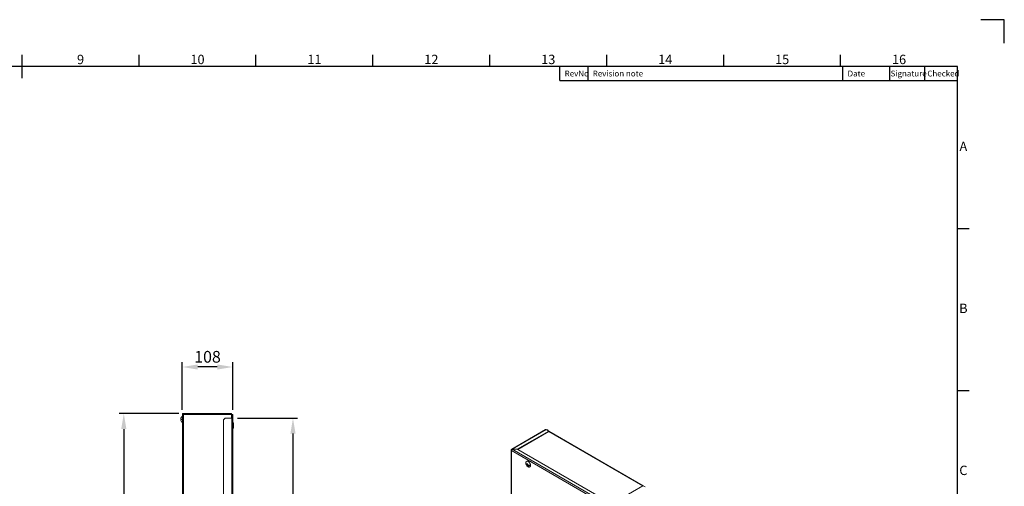
# Model space of a CAD drawing. Units: millimetres. Extents: x 63 to 4273, y 62 to 3032.
# Drawn here: x 2168 to 4273, y 2035 to 3032 of the extents above; entities that cross this region are included whole.
import ezdxf
from ezdxf.enums import TextEntityAlignment as Align

# ---------------------------------------------------------------- set-up
doc = ezdxf.new("R2010")
doc.units = ezdxf.units.MM
doc.header["$LTSCALE"] = 2
doc.header["$PDSIZE"] = -1
doc.layers.add('Dimensions', color=7, linetype='Continuous', lineweight=15)
doc.layers.add('Title Block', color=7, linetype='Continuous')
doc.styles.add('ISO Proportional', font='ARIALN.TTF', dxfattribs={"width": 0.8})
doc.styles.get("Standard").update_dxf_attribs({"font": 'romans.shx', "width": 0.8})
doc.dimstyles.new('SLDDIMSTYLE2', dxfattribs={"dimscale": 10, "dimtxt": 2.5, "dimasz": 3.302, "dimexe": 1, "dimexo": 1, "dimgap": 0.926042, "dimtad": 1, "dimrnd": 1e-09, "dimzin": 12, "dimdsep": 46, "dimtxsty": 'Standard', "dimcen": 2, "dimadec": 0, "dimazin": 3, "dimtfac": 1, "dimtmove": 0, "dimatfit": 0, "dimfxl": 1, "dimfrac": 2, "dimtolj": 1, "dimtzin": 12, "dimarcsym": 0})

# ---------------------------------------------------------------- blocks, each defined once
blk = doc.blocks.new('ISO A1 title block')
at = {"layer": 'Title Block'}
for p, q in [((840, 594), (830, 594)), ((840, 584), (840, 594)), ((420, 569), (420, 579)), ((470, 574), (470, 579)), ((520, 574), (520, 579)), ((570, 574), (570, 579)), ((620, 574), (620, 579)), ((670, 574), (670, 579)), ((720, 574), (720, 579)), ((770, 574), (770, 579)), ((820, 574), (20, 574)), ((650, 568), (650, 574)), ((662, 568), (662, 574)), ((771, 568), (771, 574)), ((791, 568), (791, 574)), ((806, 568), (806, 574)), ((820, 20), (820, 574)), ((650, 568), (820, 568)), ((820, 504.75), (825, 504.75)), ((820, 435.5), (825, 435.5))]:
    blk.add_line(p, q, dxfattribs=at)
at = {"layer": 'Title Block', "style": 'ISO Proportional'}
for s, p in [('9', (445, 576.5)), ('10', (495, 576.5)), ('11', (545, 576.5)), ('12', (595, 576.5)), ('13', (645, 576.5)), ('14', (695, 576.5)), ('15', (745, 576.5)), ('16', (795, 576.5)), ('A', (822.5, 539.375)), ('B', (822.5, 470.125)), ('C', (822.5, 400.875))]:
    blk.add_text(s, height=4, dxfattribs=at).set_placement(p, align=Align.MIDDLE)
for s, p in [('RevNo', (652, 571)), ('Revision note', (664, 571)), ('Date', (773, 571)), ('Signature', (791.361, 571)), ('Checked', (807.083, 571))]:
    blk.add_text(s, height=2.5, dxfattribs=at).set_placement(p, align=Align.MIDDLE_LEFT)
at = {"layer": 'Title Block', "style": 'ISO Proportional', "flags": 8}
for tag, p in [('FILENAME', (747, 43)), ('DATE', (772, 43)), ('SCALE', (802, 43)), ('EDITION', (787, 23)), ('SHEET', (802, 23))]:
    blk.add_attdef(tag, text='', height=2.5, dxfattribs=at).set_placement(p, align=Align.MIDDLE_LEFT)
blk.add_attdef('DRAWING_NUMBER', text='', height=3, dxfattribs=at).set_placement((755, 25), align=Align.MIDDLE)
blk = doc.blocks.new('*D14')
at = {"layer": 'Defpoints', "color": 0, "transparency": 16777216}
for p in [(2515.9, 2290.1), (2515.9, 2188.5), (2623.6, 2188.9)]:
    blk.add_point(p, dxfattribs=at)
at = {"layer": 'Dimensions', "color": 0, "lineweight": -2, "transparency": 16777216}
for p, q in [((2515.9, 2198.5), (2515.9, 2300.1)), ((2623.6, 2198.9), (2623.6, 2300.1)), ((2590.6, 2290.1), (2549, 2290.1))]:
    blk.add_line(p, q, dxfattribs=at)
at = {"layer": 'Dimensions', "color": 0, "transparency": 16777216}
for points in [[(2549, 2295.6), (2549, 2284.6), (2515.9, 2290.1)], [(2590.6, 2295.6), (2590.6, 2284.6), (2623.6, 2290.1)]]:
    blk.add_solid(points, dxfattribs=at)
at = {"layer": 'Dimensions', "color": 0, "transparency": 16777216, "insert": (2569.8, 2311.9), "char_height": 25, "attachment_point": 5}
blk.add_mtext('\\A1;108', dxfattribs=at)
blk = doc.blocks.new('*D15')
at = {"layer": 'Defpoints', "color": 0, "transparency": 16777216}
for p in [(2518.1, 2190.7), (2390.8, 940.7), (2518.1, 940.7)]:
    blk.add_point(p, dxfattribs=at)
at = {"layer": 'Dimensions', "color": 0, "lineweight": -2, "transparency": 16777216}
for p, q in [((2508.1, 2190.7), (2380.8, 2190.7)), ((2390.8, 2157.6), (2390.8, 973.7)), ((2508.1, 940.7), (2380.8, 940.7))]:
    blk.add_line(p, q, dxfattribs=at)
at = {"layer": 'Dimensions', "color": 0, "transparency": 16777216}
for points in [[(2385.3, 2157.6), (2396.3, 2157.6), (2390.8, 2190.7)], [(2385.3, 973.7), (2396.3, 973.7), (2390.8, 940.7)]]:
    blk.add_solid(points, dxfattribs=at)
at = {"layer": 'Dimensions', "color": 0, "transparency": 16777216, "insert": (2369, 1565.7), "char_height": 25, "attachment_point": 5, "rotation": 90}
blk.add_mtext('\\A1;1250', dxfattribs=at)
blk = doc.blocks.new('*D16')
at = {"layer": 'Defpoints', "color": 0, "transparency": 16777216}
for p in [(2623.6, 2180.9), (2621.4, 951.2), (2752.5, 951.2)]:
    blk.add_point(p, dxfattribs=at)
at = {"layer": 'Dimensions', "color": 0, "lineweight": -2, "transparency": 16777216}
for p, q in [((2633.6, 2180.9), (2762.5, 2180.9)), ((2752.5, 2147.9), (2752.5, 984.2)), ((2631.4, 951.2), (2762.5, 951.2))]:
    blk.add_line(p, q, dxfattribs=at)
at = {"layer": 'Dimensions', "color": 0, "transparency": 16777216}
for points in [[(2747, 2147.9), (2758, 2147.9), (2752.5, 2180.9)], [(2747, 984.2), (2758, 984.2), (2752.5, 951.2)]]:
    blk.add_solid(points, dxfattribs=at)
at = {"layer": 'Dimensions', "color": 0, "transparency": 16777216, "insert": (2730.7, 1566), "char_height": 25, "attachment_point": 5, "rotation": 90}
blk.add_mtext('\\A1;1229.75', dxfattribs=at)

msp = doc.modelspace()

# ---------------------------------------------------------------- linework, layer by layer
at = {"lineweight": 18, "extrusion": (0, 1, 0)}
for p, q in [((2518.145, 2190.656), (2518.244, 2190.656)), ((2518.145, 2189.456), (2518.145, 2190.656)), ((2518.155, 2189.456), (2518.145, 2189.456)), ((2518.245, 2190.656), (2620.945, 2190.656)), ((2620.945, 2190.656), (2620.945, 2188.456)), ((2512.41, 2178.906), (2514.345, 2178.906)), ((2514.345, 2177.406), (2512.41, 2177.406)), ((2512.759, 2180.794), (2512.786, 2180.77)), ((2512.759, 2175.518), (2512.786, 2175.542)), ((2514.345, 2178.906), (2514.345, 2177.406)), ((2518.145, 2188.456), (2515.945, 2188.456)), ((2515.945, 942.856), (2515.945, 2188.456)), ((2517.145, 2188.456), (2515.945, 2188.456)), ((2518.145, 942.856), (2518.145, 2188.456)), ((2518.145, 2188.456), (2518.145, 2188.456)), ((2518.145, 2188.456), (2620.945, 2188.456)), ((2603.645, 2176.906), (2607.645, 2180.906)), ((2603.645, 955.156), (2603.645, 2176.906)), ((2607.645, 2180.906), (2621.445, 2180.906)), ((2620.945, 2188.906), (2621.445, 2188.906)), ((2620.945, 2180.906), (2620.945, 2188.456)), ((2620.945, 2186.706), (2621.445, 2186.706)), ((2621.445, 2188.906), (2621.445, 2186.706)), ((2621.445, 2186.706), (2621.445, 2180.906)), ((2621.445, 2180.906), (2621.445, 951.156)), ((2622.445, 2185.906), (2622.445, 2188.906)), ((2623.645, 2188.906), (2622.445, 2188.906)), ((2623.645, 2185.906), (2622.445, 2185.906)), ((2622.445, 2185.906), (2622.445, 2180.906)), ((2623.645, 2185.906), (2623.645, 2188.906)), ((2623.645, 2185.906), (2623.645, 2180.906)), ((2623.645, 2180.906), (2623.645, 951.156)), ((2625.145, 2170.656), (2623.645, 2170.656)), ((2625.145, 2165.156), (2625.145, 2170.656)), ((2623.645, 2165.156), (2625.145, 2165.156)), ((2625.145, 2159.656), (2623.645, 2159.656)), ((2625.145, 2159.656), (2625.145, 2165.156))]:
    msp.add_line(p, q, dxfattribs=at)
at = {"lineweight": 18}
for p, q in [((3220.696, 2114.634), (3292.504, 2156.456)), ((3221.076, 2114.483), (3293.696, 2156.41)), ((3299.211, 2153.226), (3232.107, 2114.483)), ((3299.176, 2152.226), (3232.885, 2113.952)), ((3292.504, 2156.456), (3292.547, 2156.481)), ((3292.547, 2156.481), (3292.596, 2156.519)), ((3292.596, 2156.519), (3292.781, 2156.595)), ((3292.92, 2156.613), (3292.781, 2156.595)), ((3292.92, 2156.613), (3292.952, 2156.617)), ((3292.979, 2156.616), (3292.92, 2156.613)), ((3292.979, 2156.616), (3293.165, 2156.605)), ((3293.165, 2156.605), (3293.215, 2156.6)), ((3293.215, 2156.6), (3293.453, 2156.529)), ((3293.453, 2156.529), (3293.696, 2156.41)), ((3293.696, 2156.41), (3294.974, 2155.672)), ((3295.024, 2155.701), (3294.974, 2155.672)), ((3294.974, 2155.672), (3295.853, 2155.165)), ((3295.277, 2155.805), (3295.024, 2155.701)), ((3295.561, 2155.842), (3295.277, 2155.805)), ((3295.869, 2155.811), (3295.561, 2155.842)), ((3295.853, 2155.165), (3296.524, 2155.553)), ((3295.853, 2155.165), (3297.408, 2154.267)), ((3296.193, 2155.714), (3295.869, 2155.811)), ((3296.524, 2155.553), (3296.193, 2155.714)), ((3298.08, 2154.655), (3296.524, 2155.553)), ((3297.408, 2154.267), (3298.08, 2154.655)), ((3297.408, 2154.267), (3298.08, 2153.879)), ((3298.08, 2153.879), (3298.08, 2154.655)), ((3298.08, 2153.879), (3299.211, 2153.226)), ((3299.211, 2152.246), (3299.176, 2152.226)), ((3500.56, 2035.957), (3299.176, 2152.226)), ((3299.211, 2153.226), (3299.211, 2152.949)), ((3501.204, 2036.329), (3299.211, 2152.949)), ((3299.211, 2152.949), (3299.211, 2152.246)), ((3218.814, 2112.707), (3218.82, 2112.756)), ((3218.814, 2112.646), (3218.814, 2112.707)), ((3218.814, 2112.646), (3218.816, 2112.619)), ((3218.816, 2112.619), (3218.814, 2112.535)), ((3218.826, 2112.495), (3218.814, 2112.535)), ((3218.832, 2112.447), (3218.814, 1095.352)), ((3218.82, 2112.756), (3218.832, 2112.845)), ((3218.832, 2112.447), (3218.826, 2112.495)), ((3218.913, 2113.038), (3218.832, 2112.845)), ((3218.832, 2112.447), (3218.913, 2112.253)), ((3219.045, 2113.223), (3218.913, 2113.038)), ((3219.045, 2112.069), (3218.913, 2112.253)), ((3219.225, 2113.393), (3219.045, 2113.223)), ((3219.152, 2111.969), (3219.045, 2112.069)), ((3219.203, 2111.917), (3219.152, 2111.969)), ((3219.225, 2111.899), (3219.203, 2111.917)), ((3219.225, 2113.393), (3219.45, 2113.544)), ((3219.45, 2111.748), (3219.225, 2111.899)), ((3219.451, 2113.614), (3219.45, 2113.544)), ((3219.926, 2113.269), (3219.45, 2113.544)), ((3219.45, 2111.748), (3219.451, 2111.819)), ((3219.45, 1094.516), (3219.45, 2111.748)), ((3219.45, 2111.748), (3432.713, 1988.62)), ((3219.455, 2113.682), (3219.451, 2113.614)), ((3219.451, 2111.819), (3219.455, 2111.891)), ((3219.461, 2113.749), (3219.455, 2113.682)), ((3219.455, 2111.891), (3219.461, 2111.965)), ((3219.47, 2113.815), (3219.461, 2113.749)), ((3219.461, 2111.965), (3219.47, 2112.039)), ((3219.481, 2113.878), (3219.47, 2113.815)), ((3219.47, 2112.039), (3219.481, 2112.115)), ((3219.495, 2113.94), (3219.481, 2113.878)), ((3219.481, 2112.115), (3219.495, 2112.191)), ((3219.511, 2113.999), (3219.495, 2113.94)), ((3219.495, 2112.191), (3219.511, 2112.268)), ((3219.529, 2114.057), (3219.511, 2113.999)), ((3219.511, 2112.268), (3219.529, 2112.345)), ((3219.55, 2114.113), (3219.529, 2114.057)), ((3219.529, 2112.345), (3219.55, 2112.422)), ((3219.573, 2114.166), (3219.55, 2114.113)), ((3219.55, 2112.422), (3219.573, 2112.5)), ((3219.599, 2114.217), (3219.573, 2114.166)), ((3219.573, 2112.5), (3219.599, 2112.579)), ((3219.627, 2114.266), (3219.599, 2114.217)), ((3219.599, 2112.579), (3219.627, 2112.657)), ((3219.657, 2114.312), (3219.627, 2114.266)), ((3219.627, 2112.657), (3219.657, 2112.735)), ((3219.689, 2114.356), (3219.657, 2114.312)), ((3219.657, 2112.735), (3219.689, 2112.813)), ((3219.724, 2114.398), (3219.689, 2114.356)), ((3219.689, 2112.813), (3219.724, 2112.89)), ((3219.76, 2114.436), (3219.724, 2114.398)), ((3219.724, 2112.89), (3219.76, 2112.967)), ((3219.799, 2114.472), (3219.76, 2114.436)), ((3219.76, 2112.967), (3219.799, 2113.044)), ((3219.839, 2114.505), (3219.799, 2114.472)), ((3219.799, 2113.044), (3219.839, 2113.12)), ((3219.882, 2114.536), (3219.839, 2114.505)), ((3219.839, 2113.12), (3219.882, 2113.195)), ((3219.926, 2114.563), (3219.882, 2114.536)), ((3219.882, 2113.195), (3219.926, 2113.269)), ((3219.972, 2114.588), (3219.926, 2114.563)), ((3219.926, 2113.269), (3219.972, 2113.342)), ((3220.02, 2114.609), (3219.972, 2114.588)), ((3219.972, 2113.342), (3220.02, 2113.414)), ((3220.005, 2111.348), (3220.005, 2111.245)), ((3220.069, 2114.628), (3220.02, 2114.609)), ((3220.02, 2113.414), (3220.069, 2113.485)), ((3220.12, 2114.644), (3220.069, 2114.628)), ((3220.069, 2113.485), (3220.12, 2113.554)), ((3220.172, 2114.657), (3220.12, 2114.644)), ((3220.12, 2113.554), (3220.172, 2113.622)), ((3220.226, 2114.666), (3220.172, 2114.657)), ((3220.172, 2113.622), (3220.226, 2113.689)), ((3220.281, 2114.673), (3220.226, 2114.666)), ((3220.226, 2113.689), (3220.281, 2113.753)), ((3220.338, 2114.676), (3220.281, 2114.673)), ((3220.281, 2113.753), (3220.338, 2113.816)), ((3220.298, 2111.137), (3220.298, 2110.98)), ((3220.395, 2114.677), (3220.338, 2114.676)), ((3220.338, 2113.816), (3220.395, 2113.877)), ((3220.454, 2114.674), (3220.395, 2114.677)), ((3220.395, 2113.877), (3220.454, 2113.937)), ((3220.513, 2114.669), (3220.454, 2114.674)), ((3220.454, 2113.937), (3220.513, 2113.994)), ((3220.573, 2114.66), (3220.513, 2114.669)), ((3220.513, 2113.994), (3220.573, 2114.049)), ((3220.635, 2114.648), (3220.573, 2114.66)), ((3220.573, 2114.049), (3220.635, 2114.101)), ((3220.696, 2114.634), (3220.635, 2114.648)), ((3220.635, 2114.101), (3220.696, 2114.152)), ((3220.759, 2114.616), (3220.696, 2114.634)), ((3220.696, 2114.152), (3220.759, 2114.2)), ((3220.822, 2114.595), (3220.759, 2114.616)), ((3220.759, 2114.2), (3220.822, 2114.245)), ((3220.885, 2114.571), (3220.822, 2114.595)), ((3220.822, 2114.245), (3220.885, 2114.288)), ((3220.894, 2114.378), (3220.842, 2114.348)), ((3220.948, 2114.545), (3220.885, 2114.571)), ((3220.885, 2114.288), (3220.948, 2114.329)), ((3221.012, 2114.515), (3220.948, 2114.545)), ((3220.948, 2114.329), (3221.012, 2114.366)), ((3221.076, 2114.483), (3221.012, 2114.515)), ((3221.012, 2114.366), (3221.076, 2114.401)), ((3221.076, 2114.401), (3221.076, 2114.483)), ((3232.107, 2114.483), (3221.076, 2114.483)), ((3221.076, 2114.401), (3434.198, 1991.355)), ((3232.107, 2114.401), (3221.076, 2114.401)), ((3232.107, 2114.401), (3232.107, 2114.483)), ((3232.885, 2113.952), (3232.107, 2114.401)), ((3434.198, 1997.724), (3232.885, 2113.952)), ((3250.431, 2085.987), (3250.311, 2084.828)), ((3250.311, 2084.828), (3250.352, 2084.558)), ((3250.339, 2084.197), (3250.341, 2084.319)), ((3250.341, 2084.074), (3250.339, 2084.197)), ((3250.341, 2084.319), (3250.352, 2084.558)), ((3250.352, 2084.558), (3250.4, 2084.697)), ((3250.484, 2085.747), (3250.364, 2084.789)), ((3250.4, 2084.697), (3250.364, 2084.789)), ((3250.535, 2084.199), (3250.4, 2084.697)), ((3250.431, 2085.987), (3250.482, 2086.315)), ((3250.482, 2086.315), (3250.549, 2086.5)), ((3250.816, 2083.624), (3250.535, 2084.199)), ((3250.663, 2087.083), (3250.549, 2086.5)), ((3250.86, 2087.442), (3250.663, 2087.083)), ((3250.86, 2087.442), (3250.96, 2087.74)), ((3250.96, 2087.74), (3251.366, 2088.27)), ((3251.366, 2088.27), (3252.461, 2088.903)), ((3252.461, 2088.903), (3253.124, 2088.989)), ((3253.124, 2088.989), (3253.841, 2088.918)), ((3253.841, 2088.918), (3254.596, 2088.691)), ((3254.596, 2088.691), (3255.371, 2088.314)), ((3255.371, 2088.314), (3256.145, 2087.797)), ((3256.145, 2087.797), (3256.9, 2087.151)), ((3257.618, 2086.394), (3256.9, 2087.151)), ((3258.28, 2085.543), (3257.618, 2086.394)), ((3259.375, 2083.646), (3258.28, 2085.543)), ((3250.352, 2083.822), (3250.341, 2084.074)), ((3250.375, 2083.564), (3250.352, 2083.822)), ((3250.484, 2082.995), (3250.375, 2083.564)), ((3250.399, 2083.551), (3250.375, 2083.564)), ((3251.215, 2083.073), (3250.399, 2083.551)), ((3250.484, 2082.995), (3250.535, 2082.974)), ((3250.535, 2082.974), (3250.816, 2082.4)), ((3250.9, 2081.614), (3250.535, 2082.974)), ((3251.215, 2083.073), (3250.816, 2083.624)), ((3250.816, 2082.4), (3251.215, 2081.849)), ((3250.9, 2081.614), (3251.441, 2080.419)), ((3251.726, 2082.554), (3251.215, 2083.073)), ((3251.215, 2081.849), (3251.726, 2081.33)), ((3252.357, 2079.097), (3251.441, 2080.419)), ((3252.341, 2082.074), (3251.726, 2082.554)), ((3251.726, 2081.33), (3252.341, 2080.85)), ((3252.371, 2082.401), (3252.341, 2082.074)), ((3252.341, 2082.074), (3252.648, 2082.252)), ((3253.402, 2081.462), (3252.341, 2080.85)), ((3252.341, 2080.85), (3252.371, 2080.558)), ((3252.357, 2079.097), (3253.296, 2078.226)), ((3252.412, 2082.732), (3252.371, 2082.401)), ((3252.371, 2080.558), (3252.412, 2080.274)), ((3252.465, 2083.068), (3252.412, 2082.732)), ((3252.412, 2080.274), (3252.465, 2080)), ((3252.53, 2083.407), (3252.465, 2083.068)), ((3252.465, 2080), (3252.53, 2079.735)), ((3252.607, 2083.75), (3252.53, 2083.407)), ((3252.53, 2079.735), (3252.607, 2079.481)), ((3252.806, 2083.633), (3252.607, 2083.75)), ((3252.607, 2079.481), (3253.709, 2081.231)), ((3252.607, 2079.481), (3252.806, 2079.339)), ((3252.648, 2082.252), (3253.591, 2082.795)), ((3253.431, 2081.788), (3252.648, 2082.252)), ((3253.013, 2083.513), (3252.806, 2083.633)), ((3252.806, 2079.339), (3253.013, 2079.207)), ((3253.225, 2083.39), (3253.013, 2083.513)), ((3253.013, 2079.207), (3253.225, 2079.085)), ((3253.443, 2083.265), (3253.225, 2083.39)), ((3253.225, 2079.085), (3253.443, 2078.972)), ((3254.607, 2077.19), (3253.296, 2078.226)), ((3253.402, 2081.462), (3253.431, 2081.788)), ((3253.709, 2081.331), (3253.402, 2081.462)), ((3253.402, 2080.237), (3254.416, 2080.823)), ((3253.431, 2079.945), (3253.402, 2080.237)), ((3253.402, 2080.237), (3254.233, 2079.882)), ((3253.431, 2081.788), (3253.473, 2082.12)), ((3253.473, 2079.662), (3253.431, 2079.945)), ((3253.667, 2083.137), (3253.443, 2083.265)), ((3253.443, 2078.972), (3253.667, 2078.869)), ((3253.473, 2082.12), (3253.526, 2082.456)), ((3253.526, 2079.387), (3253.473, 2079.662)), ((3253.526, 2082.456), (3253.591, 2082.795)), ((3253.591, 2079.123), (3253.526, 2079.387)), ((3253.591, 2082.795), (3253.667, 2083.137)), ((3253.667, 2078.869), (3253.591, 2079.123)), ((3253.709, 2081.231), (3253.709, 2081.331)), ((3254.233, 2081.107), (3253.709, 2081.331)), ((3254.416, 2080.823), (3253.709, 2081.231)), ((3254.663, 2080.966), (3254.233, 2081.107)), ((3254.233, 2079.882), (3255.132, 2079.587)), ((3254.416, 2080.823), (3254.663, 2080.966)), ((3254.607, 2077.19), (3255.121, 2076.983)), ((3255.132, 2080.812), (3254.663, 2080.966)), ((3255.121, 2076.983), (3255.371, 2076.883)), ((3256.086, 2080.581), (3255.132, 2080.812)), ((3258.103, 2079.102), (3255.132, 2080.812)), ((3255.132, 2079.587), (3256.086, 2079.357)), ((3255.371, 2076.883), (3255.672, 2076.764)), ((3255.672, 2076.764), (3256.145, 2076.507)), ((3257.081, 2080.419), (3256.086, 2080.581)), ((3256.086, 2079.357), (3257.081, 2079.194)), ((3256.145, 2076.507), (3256.9, 2076.28)), ((3256.9, 2076.28), (3257.618, 2076.209)), ((3258.103, 2080.327), (3257.081, 2080.419)), ((3257.081, 2079.194), (3258.103, 2079.102)), ((3257.618, 2076.209), (3258.28, 2076.295)), ((3258.103, 2080.327), (3258.126, 2080.07)), ((3258.126, 2079.333), (3258.103, 2079.102)), ((3258.126, 2080.07), (3258.138, 2079.818)), ((3258.138, 2079.572), (3258.126, 2079.333)), ((3258.138, 2079.818), (3258.139, 2079.694)), ((3258.139, 2079.694), (3258.138, 2079.572)), ((3258.139, 2079.694), (3259.233, 2079.677)), ((3258.28, 2076.295), (3259.375, 2076.927)), ((3259.233, 2079.677), (3260.32, 2079.741)), ((3259.781, 2082.647), (3259.375, 2083.646)), ((3259.375, 2076.927), (3259.781, 2077.458)), ((3260.078, 2081.647), (3259.781, 2082.647)), ((3259.781, 2077.458), (3260.078, 2078.115)), ((3260.078, 2081.647), (3260.259, 2080.67)), ((3260.259, 2078.882), (3260.078, 2078.115)), ((3260.32, 2079.741), (3260.259, 2080.67)), ((3260.32, 2079.741), (3260.259, 2078.882)), ((3434.339, 1997.724), (3500.56, 2035.957)), ((3500.56, 2035.957), (3501.204, 2036.329)), ((3501.204, 2036.329), (3501.444, 2036.467)), ((3501.444, 2036.467), (3505.722, 2033.997))]:
    msp.add_line(p, q, dxfattribs=at)
for start, end in [(162.246078, 174.981011), (185.018989, 197.753922)]:
    msp.add_arc((2520.95, 2178.156), 8.573, start, end, dxfattribs=at)
at = {"lineweight": 18, "extrusion": (0, 0, -1)}
for centre, radius, start, end in [((-2520.95, 2178.156), 8.606, 17.848375, 54.432223), ((-2520.95, 2178.156), 8.606, 305.567777, 342.151625), ((-2621.445, 2186.706), 2.2, 90, 117.035692), ((-2621.445, 2186.706), 1, 90, 180)]:
    msp.add_arc(centre, radius, start, end, dxfattribs=at)
for centre, major_axis, ratio, start_param, end_param in [((2518.145, 2188.456), (2.032, -0.844), 0.99999954, 2.74780202, 4.3185996), ((2518.245, 2188.456), (0, -2.2), 0.04545455, 1.5707946, 3.14159265)]:
    msp.add_ellipse(centre, major_axis=major_axis, ratio=ratio, start_param=start_param, end_param=end_param, dxfattribs=at)
at = {"lineweight": 18}
msp.add_ellipse((2621.445, 2180.906), major_axis=(2.2, 0), ratio=0, start_param=-1.57079633, end_param=0, dxfattribs=at)
msp.add_open_spline([(2518.145, 2189.456), (2518.015, 2189.456), (2517.886, 2189.431), (2517.766, 2189.382), (2517.646, 2189.333), (2517.536, 2189.26), (2517.443, 2189.169), (2517.441, 2189.167), (2517.439, 2189.165), (2517.437, 2189.163), (2517.346, 2189.071), (2517.272, 2188.962), (2517.222, 2188.843), (2517.222, 2188.842), (2517.221, 2188.84), (2517.221, 2188.839), (2517.196, 2188.779), (2517.177, 2188.717), (2517.164, 2188.653), (2517.164, 2188.653), (2517.164, 2188.652), (2517.164, 2188.651), (2517.151, 2188.587), (2517.145, 2188.522), (2517.145, 2188.456)], degree=3, knots=[0, 0, 0, 0, 0.039088633, 0.039088633, 0.039088633, 0.0781519, 0.0781519, 0.0781519, 0.079001305, 0.079001305, 0.079001305, 0.117943752, 0.117943752, 0.117943752, 0.118373084, 0.118373084, 0.118373084, 0.137849172, 0.137849172, 0.137849172, 0.138063819, 0.138063819, 0.138063819, 0.15776729, 0.15776729, 0.15776729, 0.15776729], dxfattribs=at)

# ---------------------------------------------------------------- block references
at = {"layer": 'Title Block', "xscale": 5, "yscale": 5, "zscale": 5}
msp.add_blockref('ISO A1 title block', (73.332, 62.231), dxfattribs=at)

# ---------------------------------------------------------------- dimensions: what is measured, and where the dimension line sits
at = {"layer": 'Dimensions'}
dim = msp.add_linear_dim(base=(2515.945, 2290.124), p1=(2623.645, 2188.906), p2=(2515.945, 2188.456), text='108', dimstyle='SLDDIMSTYLE2', dxfattribs=at)
dim.commit()
dim.dimension.update_dxf_attribs({"geometry": '*D14', "text_midpoint": (2569.795, 2311.885)})
for base, p1, p2, picture, middle in [((2390.776, 940.656), (2518.143, 2190.656), (2518.143, 940.656), '*D15', (2369.016, 1565.656)), ((2752.486, 951.156), (2623.645, 2180.906), (2621.445, 951.156), '*D16', (2730.725, 1566.031))]:
    dim = msp.add_linear_dim(base=base, p1=p1, p2=p2, angle=90, dimstyle='SLDDIMSTYLE2', dxfattribs=at)
    dim.commit()
    dim.dimension.update_dxf_attribs({"geometry": picture, "text_midpoint": middle})

doc.saveas('drawing.dxf')
